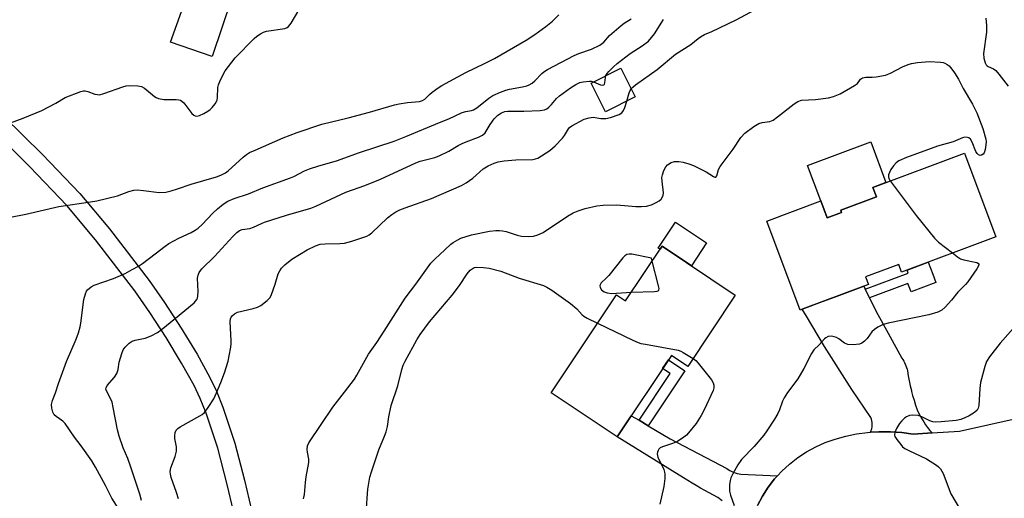
# Model space of a CAD drawing. Units: inches. Extents: x 1243765 to 1249765, y 521455 to 525455.
# Drawn here: x 1246172 to 1246482, y 522431 to 522582 of the extents above; entities that cross this region are included whole.
import ezdxf

# ---------------------------------------------------------------- set-up
doc = ezdxf.new("R2010")
doc.units = ezdxf.units.IN
doc.header["$MEASUREMENT"] = 0
for name, color, linetype in [('BLDG-Footprint', 5, 'Continuous'), ('CULTRL-Pad', 6, 'Continuous'), ('TRANS-Non Street Sidewalk', 7, 'Continuous'), ('TRANS-Road', 130, 'Continuous'), ('TRANS-Street Sidewalk', 7, 'Continuous'), ('Undefined', 1, 'Continuous')]:
    doc.layers.add(name, color=color, linetype=linetype)

msp = doc.modelspace()

# ---------------------------------------------------------------- linework, layer by layer
at = {"layer": 'BLDG-Footprint'}
for points, elevation in [([(1246365.93, 522557.16), (1246356.56, 522552.44), (1246351.98, 522561.54), (1246361.35, 522566.26)], 393.35), ([(1246469.94, 522539.46), (1246479.82, 522513.04), (1246450.06, 522501.92), (1246449.17, 522504.3), (1246438.68, 522500.38), (1246439.58, 522497.99), (1246438.1, 522497.44), (1246418.65, 522490.17), (1246417.98, 522489.92), (1246407.49, 522517.99), (1246424.56, 522524.37), (1246426.56, 522519), (1246431.12, 522520.71), (1246430.83, 522521.49), (1246442.09, 522525.7), (1246440.99, 522528.64)], 396.97), ([(1246397.54, 522494.65), (1246382.55, 522472.14), (1246377.35, 522475.6), (1246360.26, 522449.93), (1246339.41, 522463.81), (1246360.01, 522494.75), (1246362.91, 522492.82), (1246374.4, 522510.07)], 398.26)]:
    msp.add_lwpolyline(points, close=True, dxfattribs=dict(at, elevation=elevation))
at = {"layer": 'CULTRL-Pad'}
for points in [[(1246238.54, 522588.49), (1246232.29, 522569.94), (1246219.22, 522574.46), (1246225.72, 522592.72)], [(1246431.12, 522520.71), (1246426.56, 522519), (1246424.56, 522524.37), (1246420.37, 522535.56), (1246440.29, 522543), (1246445.08, 522530.17), (1246440.99, 522528.64), (1246442.09, 522525.7), (1246430.83, 522521.49)], [(1246388.48, 522511.09), (1246383.68, 522503.89), (1246374.4, 522510.07), (1246373.78, 522509.14), (1246373.23, 522509.5), (1246378.65, 522517.63)]]:
    msp.add_lwpolyline(points, close=True, dxfattribs=at)
at = {"layer": 'TRANS-Non Street Sidewalk'}
for points in [[(1246439.91, 522493.8), (1246439.82, 522493.98), (1246438.56, 522496.51), (1246452.13, 522501.58), (1246451.77, 522502.56), (1246458.47, 522505.06), (1246459.89, 522501.27), (1246460.89, 522498.57), (1246453.04, 522495.63), (1246452.03, 522498.33)], [(1246370.01, 522453.42), (1246367.15, 522455.12), (1246376.96, 522469.86), (1246374.58, 522471.44), (1246376.43, 522474.21), (1246381.57, 522470.78)]]:
    msp.add_lwpolyline(points, close=True, dxfattribs=at)
at = {"layer": 'TRANS-Road'}
msp.add_lwpolyline([(1246438.56, 522496.51), (1246439.82, 522493.98), (1246439.91, 522493.8), (1246442.06, 522489.47), (1246445.8, 522482.61), (1246450.09, 522474.73), (1246450.42, 522474.29), (1246450.72, 522473.82), (1246450.99, 522473.34), (1246451.23, 522472.83), (1246451.44, 522472.32), (1246451.62, 522471.79), (1246451.77, 522471.25), (1246451.88, 522470.71), (1246452.15, 522469.15), (1246452.45, 522467.6), (1246452.78, 522466.05), (1246453.15, 522464.51), (1246453.22, 522464.24), (1246453.55, 522462.98), (1246453.98, 522461.46), (1246454.45, 522459.95), (1246454.95, 522458.45), (1246455.42, 522457.46), (1246455.93, 522456.49), (1246456.47, 522455.54), (1246457.05, 522454.61), (1246457.65, 522453.7), (1246458.29, 522452.81), (1246458.96, 522451.95), (1246459.66, 522451.12), (1246453.73, 522450.75), (1246450.13, 522451.25), (1246446.51, 522451.51), (1246442.88, 522451.52), (1246440.21, 522451.34), (1246440.45, 522451.88), (1246440.49, 522452.01), (1246440.63, 522452.46), (1246440.75, 522453.07), (1246440.8, 522453.69), (1246440.77, 522454.31), (1246440.76, 522454.4), (1246440.68, 522454.92), (1246440.51, 522455.51), (1246440.29, 522456.06), (1246434.37, 522464.88), (1246425.72, 522478.39), (1246419.98, 522487.96), (1246418.65, 522490.17), (1246425.09, 522492.58), (1246428.85, 522493.98), (1246438.1, 522497.44)], close=True, dxfattribs=at)
msp.add_lwpolyline([(1246393.37, 522429.69), (1246391.99, 522430.72), (1246390.63, 522431.45), (1246389.28, 522432.2), (1246387.92, 522432.97), (1246386.57, 522433.74), (1246385.23, 522434.53), (1246383.88, 522435.33), (1246382.55, 522436.14), (1246381.22, 522436.96), (1246360.26, 522449.93), (1246364.68, 522456.58), (1246367.15, 522455.12), (1246370.01, 522453.42), (1246376.97, 522449.31), (1246394.82, 522439.88), (1246395.33, 522439.55), (1246395.85, 522439.26), (1246396.4, 522438.99), (1246396.96, 522438.75), (1246397.54, 522438.55), (1246398.12, 522438.38), (1246398.72, 522438.24), (1246399.31, 522438.14), (1246410.87, 522437.62), (1246409.95, 522436.62), (1246407.93, 522433.99), (1246406.13, 522431.2), (1246404.57, 522428.27)], dxfattribs=at)
msp.add_polyline3d([(1246404.57, 522428.27, 0), (1246406.13, 522431.2, 0), (1246407.93, 522433.99, 0), (1246409.95, 522436.62, 0), (1246410.87, 522437.62, 0), (1246412.19, 522439.07, 0), (1246414.63, 522441.33, 0), (1246417.24, 522443.38, 0), (1246420.02, 522445.2, 0), (1246422.93, 522446.79, 0), (1246425.97, 522448.12, 0), (1246429.1, 522449.21, 0), (1246432.44, 522450.12, 0), (1246435.83, 522450.81, 0), (1246439.26, 522451.27, 0), (1246440.21, 522451.34, 0), (1246442.88, 522451.52, 0), (1246446.51, 522451.51, 0), (1246450.13, 522451.25, 0), (1246453.73, 522450.75, 0), (1246459.66, 522451.12, 0), (1246468.32, 522451.65, 0), (1246486.29, 522455.7, 0)], dxfattribs=at)
at = {"layer": 'TRANS-Street Sidewalk'}
for points in [[(1246166.44, 522551.12), (1246178.79, 522539.04), (1246190.59, 522526.69), (1246199.94, 522515.56), (1246212.41, 522499.28), (1246217.28, 522492.35), (1246222.58, 522484.2), (1246227.56, 522475.96), (1246231.61, 522468.65), (1246233.69, 522464.31), (1246235.74, 522459.29), (1246239.48, 522447.88), (1246242.57, 522436.2), (1246248.49, 522411.04), (1246250.97, 522401.94), (1246256.71, 522383.92), (1246263.53, 522363.92), (1246269.4, 522347.76), (1246273.68, 522337.02), (1246282.76, 522319.16), (1246308.35, 522260.27), (1246337.29, 522224.41)], [(1246332.83, 522220.37), (1246303.42, 522256.82), (1246303.16, 522257.2), (1246303.01, 522257.5), (1246277.78, 522315.56), (1246268.52, 522334.75), (1246264.13, 522345.76), (1246258.21, 522362.05), (1246251.36, 522382.15), (1246245.57, 522400.34), (1246243.03, 522409.65), (1246237.1, 522434.83), (1246234.08, 522446.29), (1246230.45, 522457.35), (1246228.54, 522462.03), (1246226.6, 522466.06), (1246222.68, 522473.14), (1246217.8, 522481.21), (1246212.61, 522489.2), (1246207.86, 522495.94), (1246195.54, 522512.03), (1246186.39, 522522.92), (1246174.78, 522535.08), (1246162.6, 522547)]]:
    msp.add_lwpolyline(points, dxfattribs=at)
at = {"layer": 'Undefined'}
for points, elevation in [([(1246364.63, 522559.74), (1246365.17, 522560.3), (1246366.05, 522561), (1246372.88, 522565.82), (1246378.7, 522570.72), (1246383.53, 522573.69), (1246385.84, 522575.64), (1246386.54, 522576.14), (1246387.79, 522576.86), (1246390.12, 522577.86), (1246397.83, 522581.49), (1246403.7, 522584.66)], 394), ([(1246168.6, 522519.22), (1246173.45, 522520.21), (1246183.94, 522522.57), (1246193.86, 522524.05), (1246195.87, 522524.43), (1246202.41, 522525.94), (1246206.02, 522527.3), (1246207.55, 522527.74), (1246208.66, 522527.82), (1246210.67, 522527.7), (1246215.56, 522527.06), (1246217.75, 522527.17), (1246219.42, 522527.53), (1246221.36, 522528.13), (1246225.68, 522529.66), (1246233.72, 522531.95), (1246235.08, 522532.44), (1246236.51, 522533.25), (1246237.42, 522533.89), (1246242.1, 522538.16), (1246243.22, 522539.01), (1246244.16, 522539.6), (1246245.88, 522540.43), (1246254.73, 522544.23), (1246259.17, 522545.92), (1246266.98, 522548.62), (1246275.33, 522550.56), (1246281.97, 522552.33), (1246289.95, 522554.64), (1246291.4, 522554.97), (1246294.06, 522555.38), (1246297.76, 522555.76), (1246298.79, 522556.04), (1246299.51, 522556.5), (1246300.98, 522557.95), (1246301.85, 522558.68), (1246303.69, 522560.04), (1246304.87, 522560.81), (1246312.39, 522564.93), (1246318.37, 522567.74), (1246321.5, 522569.35), (1246331.49, 522575.11), (1246334.27, 522576.87), (1246337.7, 522579.37), (1246339.84, 522581.13), (1246341.82, 522583.11)], 388), ([(1246168.68, 522549.03), (1246172.61, 522550.47), (1246178.53, 522552.86), (1246182.99, 522555.22), (1246185.94, 522556.96), (1246190.88, 522558.94), (1246191.7, 522559.12), (1246192.25, 522559.11), (1246193.08, 522558.89), (1246195.3, 522558.05), (1246196.14, 522557.9), (1246196.71, 522557.89), (1246198.09, 522558.22), (1246204.09, 522560.4), (1246205.2, 522560.66), (1246206.34, 522560.74), (1246208.91, 522560.72), (1246210, 522560.48), (1246210.98, 522559.9), (1246214.13, 522557.3), (1246214.62, 522557.01), (1246215.42, 522556.71), (1246217.12, 522556.39), (1246220.99, 522556.38), (1246221.85, 522556.29), (1246222.34, 522556.12), (1246222.76, 522555.87), (1246223.35, 522555.36), (1246225.95, 522551.93), (1246226.53, 522551.39), (1246226.92, 522551.2), (1246227.51, 522551.14), (1246228.31, 522551.35), (1246229.65, 522551.98), (1246230.95, 522552.7), (1246231.67, 522553.23), (1246232.3, 522553.85), (1246233.26, 522554.97), (1246233.72, 522555.69), (1246233.92, 522556.19), (1246234.04, 522556.95), (1246234.14, 522560.12), (1246234.37, 522560.95), (1246234.8, 522562.04), (1246235.89, 522564.44), (1246236.45, 522565.45), (1246239.61, 522569.56), (1246245.58, 522575.61), (1246246.45, 522576.39), (1246247.56, 522577.14), (1246248.53, 522577.61), (1246249.5, 522577.88), (1246255.24, 522578.81), (1246256.02, 522579.08), (1246256.46, 522579.37), (1246257.32, 522580.48), (1246259.71, 522584.53)], 386), ([(1246202.81, 522427.09), (1246200.6, 522430.6), (1246198.63, 522434.57), (1246195.49, 522440.31), (1246194.28, 522442.31), (1246190.92, 522447.06), (1246188.82, 522449.78), (1246185.96, 522454.11), (1246185.2, 522454.9), (1246183.08, 522456.3), (1246182.48, 522456.85), (1246182.02, 522457.66), (1246181.66, 522458.99), (1246181.61, 522460.07), (1246181.9, 522461.4), (1246182.89, 522463.84), (1246183.84, 522466.78), (1246186.35, 522473.68), (1246189.39, 522480.75), (1246190.08, 522482.68), (1246190.61, 522484.62), (1246190.84, 522485.78), (1246191.78, 522493.22), (1246192.34, 522495.09), (1246192.68, 522495.83), (1246193, 522496.28), (1246194.08, 522497.23), (1246195.09, 522497.81), (1246201.19, 522499.84), (1246204.84, 522501.46), (1246207.09, 522502.67), (1246209.06, 522503.8), (1246210.28, 522504.62), (1246214.33, 522507.61), (1246217.5, 522510.12), (1246218.67, 522510.95), (1246221.76, 522512.58), (1246225.67, 522514.4), (1246226.94, 522515.08), (1246227.87, 522515.74), (1246229.19, 522516.92), (1246232.53, 522520.5), (1246233.99, 522521.88), (1246235.76, 522523.35), (1246237.32, 522524.3), (1246239.31, 522525.11), (1246243.77, 522526.61), (1246248.36, 522528.49), (1246257.02, 522531.65), (1246258.1, 522532.12), (1246261.44, 522533.82), (1246263.03, 522534.5), (1246266.07, 522535.44), (1246271.63, 522536.96), (1246278.91, 522539.64), (1246289.76, 522543.17), (1246293.54, 522544.66), (1246304.08, 522549.11), (1246307.09, 522550.3), (1246311.33, 522552.25), (1246312.4, 522552.58), (1246314.2, 522552.9), (1246314.83, 522553.1), (1246315.88, 522553.77), (1246319.71, 522556.81), (1246320.99, 522557.6), (1246323.42, 522558.72), (1246325.08, 522559.35), (1246326.18, 522559.61), (1246330.39, 522560.33), (1246331.72, 522560.67), (1246332.47, 522560.95), (1246333.39, 522561.54), (1246334.24, 522562.25), (1246336.41, 522564.62), (1246337.04, 522565.11), (1246338.2, 522565.83), (1246346.61, 522570.21), (1246348.12, 522570.84), (1246352.11, 522572.2), (1246354.71, 522573.56), (1246356.03, 522574.5), (1246357.83, 522576.56), (1246361.5, 522579.77), (1246362.43, 522580.45), (1246364.66, 522581.78)], 390), ([(1246356.68, 522563.91), (1246357.07, 522564.56), (1246357.64, 522565.22), (1246359.1, 522566.7), (1246360.22, 522567.7), (1246364.34, 522570.84), (1246368.11, 522573.26), (1246370.12, 522574.81), (1246371.11, 522575.89), (1246372, 522577.06), (1246374.83, 522581.62)], 392), ([(1246476.61, 522582.07), (1246476.86, 522579.71), (1246476.9, 522577.64), (1246475.96, 522570.87), (1246476.08, 522569.39), (1246476.41, 522567.96), (1246476.76, 522567.3), (1246477.06, 522566.99), (1246477.44, 522566.75), (1246479.12, 522566.02), (1246479.78, 522565.48), (1246480.74, 522564.37), (1246483.68, 522560.61)], 394), ([(1246261.19, 522430.35), (1246261.5, 522431.74), (1246261.78, 522435.54), (1246261.99, 522437.28), (1246262.87, 522441.76), (1246262.85, 522442.88), (1246262.4, 522445.12), (1246262.3, 522445.96), (1246262.39, 522447.03), (1246262.81, 522448.05), (1246266.78, 522453.83), (1246270.39, 522459.3), (1246274.16, 522464), (1246277.24, 522468.11), (1246278.01, 522469.36), (1246281.69, 522476), (1246284.3, 522479.65), (1246286.67, 522483.21), (1246293.25, 522493.65), (1246296.64, 522498.07), (1246301.37, 522504.7), (1246302.61, 522506.03), (1246305.83, 522508.89), (1246307.75, 522510.73), (1246308.43, 522511.27), (1246309.87, 522512.12), (1246310.88, 522512.6), (1246314.25, 522513.61), (1246319.9, 522514.8), (1246321.95, 522515.01), (1246323.11, 522515.04), (1246323.98, 522514.96), (1246325.13, 522514.72), (1246328.66, 522513.56), (1246330.04, 522513.21), (1246332.08, 522513.11), (1246333.81, 522513.24), (1246335.22, 522513.68), (1246336.82, 522514.44), (1246344.59, 522519.52), (1246346.3, 522520.57), (1246347.88, 522521.24), (1246350.08, 522521.95), (1246353.82, 522522.79), (1246355.83, 522523.01), (1246360.16, 522523.16), (1246366.18, 522522.63), (1246367.9, 522522.56), (1246369.52, 522522.69), (1246371.03, 522523.14), (1246372.58, 522523.82), (1246373.54, 522524.35), (1246374.13, 522524.89), (1246374.56, 522525.62), (1246374.74, 522526.15), (1246374.82, 522526.95), (1246374.41, 522530.58), (1246374.39, 522531.75), (1246374.5, 522532.61), (1246374.95, 522533.93), (1246375.6, 522535.16), (1246376.16, 522535.73), (1246377.32, 522536.45), (1246378.35, 522536.78), (1246379.71, 522536.8), (1246381.03, 522536.62), (1246382.84, 522536.1), (1246384.38, 522535.53), (1246386.48, 522534.49), (1246388.3, 522533.51), (1246390.7, 522532.02), (1246391.09, 522531.87), (1246391.4, 522531.89), (1246391.7, 522532.33), (1246392.2, 522534.23), (1246392.77, 522535.25), (1246396.83, 522540.7), (1246399.29, 522544.41), (1246400.53, 522545.75), (1246403.37, 522547.82), (1246405, 522548.81), (1246405.98, 522549.13), (1246408.43, 522549.46), (1246409.47, 522549.86), (1246410.92, 522550.87), (1246416.17, 522554.97), (1246417.31, 522555.72), (1246418.48, 522556.11), (1246422.9, 522556.42), (1246426.93, 522556.92), (1246428.6, 522557.3), (1246430.67, 522558.17), (1246435.22, 522560.75), (1246436.11, 522561.43), (1246437.12, 522562.83), (1246437.7, 522563.25), (1246438.76, 522563.45), (1246440.81, 522563.45), (1246442, 522563.52), (1246444.94, 522564), (1246446.52, 522564.66), (1246450.33, 522566.66), (1246452.15, 522567.41), (1246453.21, 522567.75), (1246455.03, 522568.05), (1246458.83, 522568.41), (1246462.37, 522568.19), (1246463.22, 522568.05), (1246463.75, 522567.86), (1246464.45, 522567.46), (1246465.08, 522566.94), (1246465.97, 522565.9), (1246466.78, 522564.76), (1246467.98, 522562.74), (1246469.47, 522559.84), (1246472.4, 522554.9), (1246473.8, 522552.2), (1246475.68, 522547.18), (1246476.7, 522543.83), (1246476.78, 522542.97), (1246476.71, 522542.09), (1246476.45, 522540.63), (1246476.12, 522539.55), (1246475.85, 522539.12), (1246475.28, 522538.79), (1246474.85, 522538.74), (1246474.37, 522538.89), (1246473.88, 522539.34), (1246473.48, 522539.95), (1246472.31, 522542.95), (1246471.77, 522543.89), (1246471.31, 522544.25), (1246470.84, 522544.4), (1246470.05, 522544.43), (1246469.26, 522544.3), (1246466.38, 522543.06), (1246461.37, 522541.61), (1246459.41, 522540.95), (1246451.62, 522538.09), (1246449.2, 522536.99), (1246448.32, 522536.33), (1246447.53, 522535.48), (1246446.71, 522534.31), (1246446.19, 522533.34), (1246445.95, 522532.63), (1246445.9, 522531.94), (1246446.05, 522531.43), (1246446.48, 522530.69)], 396), ([(1246352.78, 522561.94), (1246355, 522560.99), (1246355.7, 522560.87), (1246356.06, 522560.99), (1246356.25, 522561.25), (1246356.36, 522561.61), (1246356.53, 522563.34), (1246356.68, 522563.91)], 392), ([(1246210.01, 522429.82), (1246209.52, 522431.79), (1246206.56, 522440.67), (1246205.67, 522443.05), (1246204.24, 522446.47), (1246202.97, 522450.13), (1246202.43, 522452.14), (1246201.12, 522459.12), (1246200.72, 522460.84), (1246200.33, 522461.81), (1246199.13, 522463.96), (1246198.8, 522464.91), (1246198.84, 522465.37), (1246199.22, 522466.06), (1246201.5, 522468.77), (1246202.2, 522469.94), (1246202.63, 522471.17), (1246203.01, 522473.47), (1246203.81, 522476.26), (1246204.23, 522477.32), (1246204.87, 522478.26), (1246206.1, 522479.46), (1246207.04, 522480.05), (1246208.06, 522480.37), (1246211.2, 522481.02), (1246213.02, 522481.81), (1246215.02, 522482.87), (1246216.2, 522483.72), (1246220.78, 522487.37), (1246226.66, 522492.2), (1246227.45, 522493.21), (1246227.66, 522493.66), (1246227.84, 522494.39), (1246227.93, 522495.74), (1246227.71, 522499.95), (1246227.86, 522500.93), (1246228.24, 522501.82), (1246229.11, 522502.92), (1246233.08, 522506.85), (1246238.91, 522513.15), (1246240.12, 522514.35), (1246240.99, 522515.02), (1246241.82, 522515.33), (1246244.28, 522515.63), (1246245.34, 522516.04), (1246247.87, 522517.27), (1246248.89, 522517.68), (1246255.8, 522519.87), (1246263.48, 522522.08), (1246265.07, 522522.75), (1246274.5, 522527.15), (1246280.5, 522529.27), (1246285.46, 522531.26), (1246296.67, 522536.43), (1246298.04, 522536.89), (1246302.65, 522538.05), (1246304.05, 522538.55), (1246307.07, 522540.05), (1246310.02, 522541.82), (1246311.25, 522542.47), (1246312.58, 522543.03), (1246316.43, 522544.43), (1246317.7, 522545.07), (1246318.51, 522545.9), (1246320.1, 522548.46), (1246321.44, 522550.26), (1246322.59, 522551.4), (1246323.71, 522552.16), (1246324.75, 522552.55), (1246325.58, 522552.69), (1246330.71, 522552.66), (1246335.92, 522552.86), (1246337.3, 522553.07), (1246338.03, 522553.43), (1246338.69, 522553.96), (1246339.47, 522554.78), (1246341.05, 522556.68), (1246342.05, 522557.57), (1246345.52, 522560.05), (1246347.2, 522561.14), (1246348.42, 522561.72), (1246349.52, 522561.96), (1246351.49, 522562.14), (1246352.05, 522562.11), (1246352.78, 522561.94)], 392), ([(1246363.24, 522555.8), (1246364, 522558.5), (1246364.31, 522559.25), (1246364.63, 522559.74)], 394), ([(1246221.66, 522430.35), (1246221.09, 522432.29), (1246219.39, 522437.08), (1246219.14, 522438.14), (1246219.1, 522438.98), (1246219.33, 522440.1), (1246220.68, 522443.73), (1246221.09, 522445.37), (1246221.11, 522446.72), (1246220.58, 522449.39), (1246220.5, 522450.18), (1246220.66, 522451.24), (1246220.96, 522451.97), (1246221.49, 522452.58), (1246222.2, 522453.07), (1246228.47, 522456.51), (1246229.22, 522456.98), (1246229.88, 522457.54), (1246231.1, 522459.16), (1246232.84, 522461.86), (1246233.73, 522463.75), (1246235.12, 522467.05), (1246236.23, 522470.16), (1246237.34, 522473.79), (1246237.73, 522475.52), (1246238.2, 522478.17), (1246238.35, 522479.34), (1246238.37, 522480.23), (1246237.99, 522486.18), (1246238.15, 522487.2), (1246238.34, 522487.67), (1246238.62, 522488.08), (1246239.39, 522488.76), (1246240.37, 522489.24), (1246245.29, 522490.36), (1246246.68, 522490.8), (1246247.66, 522491.38), (1246249.74, 522492.94), (1246250.53, 522493.75), (1246250.94, 522494.49), (1246252.21, 522498.08), (1246253.2, 522501.31), (1246253.65, 522502.26), (1246254.24, 522503.12), (1246255.27, 522504.14), (1246257.53, 522506), (1246262.38, 522508.9), (1246264.95, 522510.15), (1246266.45, 522510.69), (1246268.06, 522510.86), (1246272.68, 522510.9), (1246274.11, 522511.01), (1246276.39, 522511.64), (1246281.15, 522513.24), (1246281.9, 522513.64), (1246282.77, 522514.33), (1246287.73, 522519.03), (1246289.12, 522520.08), (1246290.33, 522520.87), (1246291.63, 522521.52), (1246293.25, 522522.2), (1246301.62, 522525.1), (1246311.05, 522529.2), (1246312.51, 522530.08), (1246314.6, 522531.57), (1246317.92, 522534.53), (1246319.47, 522535.39), (1246321.36, 522536.26), (1246322.66, 522536.69), (1246324.53, 522537.02), (1246328.22, 522537.36), (1246333.63, 522537.48), (1246334.47, 522537.61), (1246335.13, 522537.86), (1246338.92, 522540.32), (1246340.62, 522541.75), (1246342.99, 522544.18), (1246343.62, 522545.03), (1246344.85, 522547.07), (1246345.22, 522547.5), (1246345.89, 522548.02), (1246349.85, 522550.11), (1246351.35, 522550.63), (1246352.66, 522550.78), (1246355.12, 522550.4), (1246356.61, 522550.41), (1246358.18, 522550.71), (1246360.83, 522551.59), (1246361.66, 522552.11), (1246362.27, 522552.86), (1246362.69, 522553.89), (1246363.24, 522555.8)], 394), ([(1246446.48, 522530.69), (1246454.64, 522519.77), (1246460.5, 522512.62), (1246461.75, 522511.39), (1246466.15, 522507.93)], 396), ([(1246371.28, 522505.38), (1246371.05, 522506.26), (1246364.9, 522507.54), (1246364.05, 522507.6), (1246363.3, 522507.42), (1246362.64, 522507.01), (1246362.04, 522506.39), (1246357.61, 522500.87), (1246356.81, 522500.01), (1246355.2, 522498.5), (1246354.93, 522498.1), (1246354.78, 522497.68), (1246354.85, 522497), (1246355.3, 522496.29), (1246356.1, 522495.69), (1246357.06, 522495.31), (1246358.49, 522495.19), (1246364.71, 522495.52)], 396), ([(1246466.15, 522507.93), (1246467.72, 522506.72), (1246468.71, 522506.13), (1246469.71, 522505.8), (1246473.78, 522504.89), (1246474.34, 522504.6), (1246474.44, 522504.46), (1246474.43, 522504.1), (1246473.83, 522502.96), (1246470.98, 522498.8), (1246470.22, 522497.95), (1246467.77, 522495.61), (1246465.82, 522492.99), (1246463.84, 522490.84), (1246462.8, 522489.91), (1246461.48, 522489.27), (1246458.65, 522488.42), (1246445.85, 522485.76), (1246444.69, 522485.46), (1246443.86, 522485.16), (1246442.55, 522484.53), (1246441.47, 522483.78), (1246440.71, 522483.02), (1246439.14, 522480.95), (1246438.38, 522480.1), (1246437.48, 522479.46), (1246436.72, 522479.16), (1246434.75, 522478.97), (1246433.07, 522479.08), (1246432.06, 522479.52), (1246430.23, 522480.86), (1246429.5, 522481.26), (1246428.75, 522481.51), (1246427.99, 522481.65), (1246426.89, 522481.53), (1246426.13, 522481.2), (1246425.69, 522480.84), (1246424, 522478.94), (1246422.39, 522477.37), (1246421.57, 522476.19), (1246419.15, 522471.51), (1246417.27, 522468.23), (1246414.06, 522463.88), (1246412.94, 522462.21), (1246412.46, 522461.17), (1246411.5, 522458.48), (1246410.97, 522457.24), (1246409.93, 522455.5), (1246407.54, 522451.83), (1246406.52, 522450.42), (1246403.5, 522446.88), (1246399.53, 522442.77), (1246398.39, 522441.07), (1246396.75, 522438.26), (1246396.13, 522436.95), (1246395.92, 522436.13), (1246395.73, 522434.72), (1246395.74, 522432.74), (1246396, 522431.5), (1246397.16, 522428.22)], 396), ([(1246364.71, 522495.52), (1246372.05, 522495.78), (1246372.82, 522495.87), (1246373.36, 522496.14), (1246373.44, 522496.31), (1246373.47, 522496.76), (1246373.33, 522497.56), (1246371.28, 522505.38)], 396), ([(1246281.07, 522427.39), (1246281.35, 522431.99), (1246281.5, 522433.44), (1246282.15, 522437.17), (1246282.61, 522438.87), (1246284.97, 522445.84), (1246286.79, 522450.13), (1246287.26, 522451.48), (1246287.67, 522453.12), (1246288.12, 522456.17), (1246288.9, 522459.78), (1246291, 522466.01), (1246292.2, 522471.19), (1246292.7, 522472.52), (1246293.29, 522473.81), (1246296.97, 522480.57), (1246297.97, 522482.21), (1246301.01, 522486.18), (1246308.15, 522494.66), (1246310.42, 522497.64), (1246312.91, 522501.32), (1246313.82, 522502.47), (1246314.72, 522503.15), (1246315.22, 522503.37), (1246315.76, 522503.46), (1246318.05, 522503.37), (1246319.78, 522503.09), (1246323.5, 522502.15), (1246329.29, 522499.99), (1246337.02, 522497.64), (1246338.05, 522497.11), (1246339.6, 522496.15), (1246345.48, 522491.97), (1246347.54, 522490.28), (1246349.14, 522488.45), (1246349.7, 522487.97), (1246350.71, 522487.38), (1246354.04, 522485.78)], 398), ([(1246354.04, 522485.78), (1246365.21, 522480.39), (1246366.84, 522479.67), (1246367.69, 522479.41), (1246369.13, 522479.11), (1246379.49, 522477.26), (1246380.29, 522476.94), (1246381.06, 522476.52), (1246384.19, 522474.6)], 398), ([(1246488.52, 522487.73), (1246481.15, 522479.49), (1246477.83, 522475.12), (1246476.91, 522473.68), (1246476.31, 522472.1), (1246475, 522467.09), (1246474.75, 522465.14), (1246474.44, 522459.82), (1246474.27, 522458.99), (1246473.92, 522458.35), (1246473.08, 522457.63), (1246471.35, 522456.58), (1246470.07, 522455.9), (1246468.73, 522455.36), (1246467.31, 522455.04), (1246462.59, 522454.64), (1246460.82, 522454.54), (1246459.96, 522454.61), (1246458.95, 522454.95), (1246456.42, 522456.2), (1246455.34, 522456.61), (1246453.65, 522456.8), (1246452.59, 522456.64), (1246451.62, 522456.23), (1246450.94, 522455.79), (1246450.1, 522454.98), (1246449.36, 522454.08), (1246448.48, 522452.54), (1246447.92, 522451.23), (1246447.81, 522450.47), (1246447.95, 522449.98), (1246448.53, 522449.04), (1246449.8, 522447.44), (1246450.38, 522446.79), (1246451.04, 522446.24), (1246452.32, 522445.55), (1246457.92, 522442.95), (1246461.05, 522440.92), (1246461.73, 522440.41), (1246462.33, 522439.84), (1246462.78, 522439.12), (1246463.14, 522438.33), (1246465.65, 522431.88), (1246468.94, 522426.21)], 394), ([(1246384.19, 522474.6), (1246385.04, 522473.96), (1246385.82, 522473.16), (1246389.2, 522468.99), (1246390, 522467.88), (1246390.51, 522466.93), (1246390.75, 522466.17), (1246390.79, 522465.37), (1246390.59, 522464.56), (1246387.75, 522458.42), (1246386.8, 522456.6), (1246385.2, 522454.17), (1246382.81, 522451.18), (1246382.13, 522450.48), (1246381.27, 522449.76), (1246379.29, 522448.43), (1246377.75, 522447.79), (1246374.52, 522446.8), (1246373.82, 522446.43), (1246373.44, 522446.04), (1246373.15, 522445.57), (1246372.94, 522445.06), (1246372.85, 522444.54), (1246372.92, 522444.02), (1246373.1, 522443.5), (1246374.95, 522439.55), (1246375.21, 522438.72), (1246375.29, 522438.17), (1246375.24, 522436.78), (1246374.92, 522434.26), (1246373.73, 522428.65)], 398)]:
    msp.add_lwpolyline(points, dxfattribs=dict(at, elevation=elevation))

doc.saveas('drawing.dxf')
